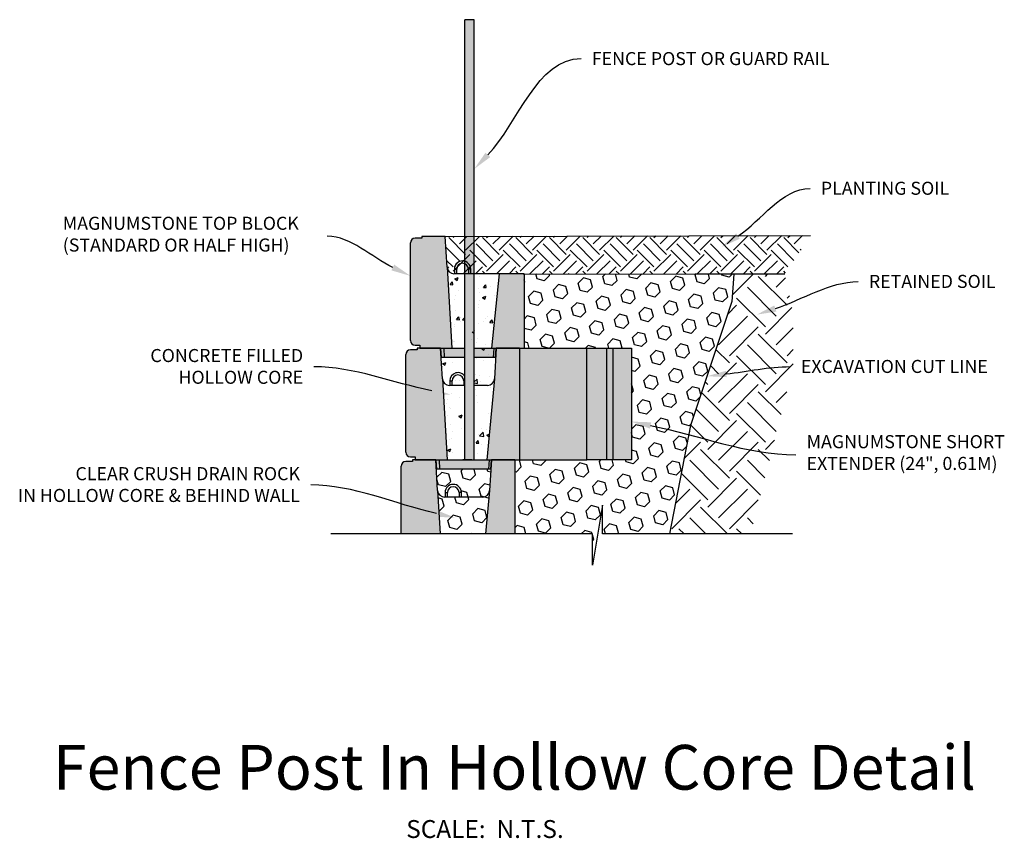
# Model space of a CAD drawing. Units: millimetres. Extents: x -1278 to 5316, y -955 to 3267.
# Drawn here: x 1110 to 1321, y -540 to -364 of the extents above; entities that cross this region are included whole.
import ezdxf
from ezdxf import colors
from ezdxf.entities.mleader import LeaderData, LeaderLine
from ezdxf.enums import TextEntityAlignment as Align
from ezdxf.math import Vec2, Vec3

# ---------------------------------------------------------------- set-up
doc = ezdxf.new("R2010")
doc.units = ezdxf.units.MM
doc.layers.add('DIM', color=7, linetype='Continuous')
doc.layers.add('HATCH', color=8, linetype='Continuous')
doc.layers.add('TEXT-GEN', color=7, linetype='Continuous', lineweight=9)
doc.styles.add('Notes', font='arial.ttf', dxfattribs={"height": 0.08})
doc.styles.get("Standard").update_dxf_attribs({"font": 'arial.ttf'})
doc.styles.add('Title', font='arialbd.ttf', dxfattribs={"height": 0.125})

msp = doc.modelspace()

# ---------------------------------------------------------------- hatches: boundary and pattern name
h = msp.add_hatch(color=8)
h.dxf.hatch_style = 1
h.paths.add_polyline_path([(1192.42042, -457.26337, 0.414213562), (1193.42042, -458.26337), (1194.42042, -458.26337), (1194.42042, -458.91662), (1201.2824, -458.91662), (1200.26793, -441.53634), (1199.85645, -434.95268), (1195.11359, -434.95268), (1194.86396, -434.95268), (1194.83346, -435.31874), (1193.42042, -435.31874, 0.414213562), (1192.42042, -436.31874)])
h.paths.add_polyline_path([(1209.79395, -458.91662), (1216.83091, -458.91662), (1216.83091, -434.95268), (1211.83842, -434.95268), (1211.42694, -441.53634)])
h = msp.add_hatch(color=8)
h.dxf.hatch_style = 1
h.paths.add_polyline_path([(1211.35448, -434.95724), (1200.62286, -434.95724), (1200.73036, -436.95424), (1211.23669, -436.95424)])
h.paths.add_polyline_path([(1211.82373, -434.95724), (1211.35448, -434.95724), (1211.23669, -436.95424), (1211.68409, -436.95424)])
h.paths.add_polyline_path([(1200.62286, -434.95724), (1199.84559, -434.95724), (1199.98524, -436.95424), (1200.02583, -436.95424), (1200.73036, -436.95424)])
h = msp.add_hatch(color=8)
h.dxf.hatch_style = 1
h.paths.add_polyline_path([(1209.54291, -474.79073), (1215.81977, -474.79073), (1215.81977, -458.91662), (1210.82728, -458.91662), (1210.4158, -465.50028)])
edge = h.paths.add_edge_path()
edge.add_line((1191.40929, -474.79073), (1199.79906, -474.79073))
edge.add_line((1199.79906, -474.79073), (1199.25679, -465.50028))
edge.add_line((1199.25679, -465.50028), (1198.84531, -458.91662))
edge.add_line((1198.84531, -458.91662), (1194.10245, -458.91662))
edge.add_line((1194.10245, -458.91662), (1193.85282, -458.91662))
edge.add_line((1193.85282, -458.91662), (1193.82232, -459.28268))
edge.add_line((1193.82232, -459.28268), (1192.40929, -459.28268))
edge.add_arc((1192.40929, -460.28268), 1, 90, 180)
edge.add_line((1191.40929, -460.28268), (1191.40929, -474.79073))
h = msp.add_hatch(color=8)
h.dxf.hatch_style = 1
h.paths.add_polyline_path([(1210.35802, -458.91662), (1199.62641, -458.91662), (1199.7339, -460.91362), (1210.24024, -460.91362)])
h.paths.add_polyline_path([(1210.82728, -458.91662), (1210.35802, -458.91662), (1210.24024, -460.91362), (1210.68764, -460.91362)])
h.paths.add_polyline_path([(1199.62641, -458.91662), (1198.84914, -458.91662), (1198.98878, -460.91362), (1199.02937, -460.91362), (1199.7339, -460.91362)])
at = {"layer": 'HATCH'}
msp.add_hatch(color=256, dxfattribs=at).paths.add_polyline_path([(1207.11004, -364.47554), (1205.11004, -364.47554), (1205.11004, -458.91662), (1207.11004, -458.91662)])
h = msp.add_hatch(color=256, dxfattribs=at)
h.paths.add_polyline_path([(1201.26438, -417.57697), (1200.8529, -410.9933), (1196.11004, -410.9933), (1195.86042, -410.9933), (1195.82991, -411.35936), (1194.41688, -411.35936, 0.414213562), (1193.41688, -412.35936), (1193.41688, -433.30399, 0.414213562), (1194.41688, -434.30399), (1195.41688, -434.30399), (1195.41688, -434.95724), (1202.27886, -434.95724)])
h.paths.add_polyline_path([(1217.82736, -418.98128), (1212.42339, -418.98128), (1210.79041, -434.95724), (1217.82736, -434.95724)])
h.paths.add_polyline_path([(1211.83104, -434.95724), (1211.36179, -434.95724), (1211.244, -436.95424), (1211.65081, -436.95424), (1211.6914, -436.95424)])
h.paths.add_polyline_path([(1211.36179, -434.95724), (1200.63017, -434.95724), (1200.73767, -436.95424), (1211.244, -436.95424)])
h.paths.add_polyline_path([(1200.63017, -434.95724), (1199.8529, -434.95724), (1199.99255, -436.95424), (1200.03313, -436.95424), (1200.73767, -436.95424)])
h = msp.add_hatch(dxfattribs=at)
h.set_pattern_fill('EARTH', color=256, scale=0.8, angle=45, style=0)
h.set_pattern_definition([(45, (-1237.3706, -2971.5106), (4e-16, 7.184205), [5.08, -5.08]), (45, (-1238.7177, -2970.1636), (4e-16, 7.184205), [5.08, -5.08]), (45, (-1240.0647, -2968.8165), (4e-16, 7.184205), [5.08, -5.08]), (135, (-1240.0647, -2967.9185), (-7.184205, 4e-16), [5.08, -5.08]), (135, (-1238.7177, -2966.5715), (-7.184205, 4e-16), [5.08, -5.08]), (135, (-1237.3706, -2965.2244), (-7.184205, 4e-16), [5.08, -5.08])])
h.paths.add_polyline_path([(1254.51925, -419.06849), (1273.76433, -419.06849), (1279.27336, -410.75362), (1200.8529, -410.9933), (1200.94084, -412.40023), (1201.24621, -417.28623), (1201.37295, -418.05058), (1201.49024, -418.27913), (1202.75921, -418.98128), (1217.82736, -418.98177)])
h = msp.add_hatch(dxfattribs=at)
h.set_pattern_fill('AR-CONC', color=256, style=0)
h.set_pattern_definition([(50, (390.7104, -461.314), (7.1726, -0.62752), [0.75, -8.25]), (355, (390.7104, -461.314), (-1.387513, 7.52192), [0.6, -6.6]), (100.4514, (391.308, -461.366), (5.785094, 6.894395), [0.6374, -7.01142]), (46.1842, (390.71, -459.314), (10.67241, -1.65519), [1.125, -12.375]), (96.6356, (391.6, -459.452), (9.34663, 9.74118), [0.9561, -10.51713]), (351.1842, (390.71, -459.314), (9.34662, 9.74119), [0.9, -9.9]), (21, (391.7104, -459.814), (5.96907, -4.02619), [0.75, -8.25]), (326, (391.7104, -459.814), (2.433153, 7.2515), [0.6, -6.6]), (71.4514, (392.208, -460.149), (8.402226, 3.225305), [0.6374, -7.01142]), (37.5, (390.7104, -461.3138), (0.1215986, 3.3289385), [0, -6.52, 0, -6.7, 0, -6.625]), (7.5, (390.7104, -461.3138), (2.630695, 3.944117), [0, -3.82, 0, -6.37, 0, -2.525]), (327.5, (388.4804, -461.3138), (5.338224, -0.225549), [0, -2.5, 0, -7.8, 0, -10.35]), (317.5, (387.4804, -461.3138), (5.831862, 1.00105), [0, -3.25, 0, -5.18, 0, -7.35])])
h.paths.add_polyline_path([(1212.29145, -418.98128), (1207.11004, -418.98128), (1207.11004, -431.45475), (1205.11004, -431.45475), (1205.11004, -418.98128), (1203.14205, -418.98128, -0.298595741), (1201.2978, -418.14957), (1202.27886, -434.95724), (1210.79041, -434.95724)])
h = msp.add_hatch(dxfattribs=at)
h.set_pattern_fill('HEX', color=256, scale=0.5, angle=45, style=0)
h.set_pattern_definition([(45, (-1581.8546, -2991.1712), (-1.9442825, 1.9442825), [1.5875, -3.175]), (165, (-1581.8546, -2991.1712), (-0.7116568, -2.6559393), [1.5875, -3.175]), (105, (-1580.732, -2990.0487), (-2.6559393, -0.7116568), [1.5875, -3.175])])
h.paths.add_polyline_path([(1262.40785, -424.89935), (1262.84805, -419.06849), (1217.82736, -418.98168), (1217.82736, -434.95724), (1240.83091, -434.95724), (1240.83091, -458.92118), (1231.27091, -458.92118), (1216.83091, -458.92118), (1215.81977, -458.92098), (1215.81977, -474.79073), (1232.47506, -474.79073), (1232.47506, -481.49173), (1234.60466, -468.6044), (1234.60466, -474.79073), (1249.01723, -474.79073), (1253.47939, -451.53692)])
h = msp.add_hatch(dxfattribs=at)
h.set_pattern_fill('EARTH', color=256, scale=35, angle=45, style=0)
h.set_pattern_definition([(45, (36.7865, -461.314), (9e-16, 12.37437), [8.75, -8.75]), (45, (34.466, -458.9936), (9e-16, 12.37437), [8.75, -8.75]), (45, (32.146, -456.673), (9e-16, 12.37437), [8.75, -8.75]), (135, (32.146, -455.127), (-12.37437, 2e-15), [8.75, -8.75]), (135, (34.466, -452.806), (-12.37437, 2e-15), [8.75, -8.75]), (135, (36.7865, -450.486), (-12.37437, 2e-15), [8.75, -8.75])])
h.paths.add_polyline_path([(1262.42316, -424.92227), (1253.47939, -451.53692), (1249.01723, -474.79073), (1266.4172, -474.79073), (1275.54255, -439.10962), (1275.54255, -427.60454), (1273.76433, -419.06849), (1262.84805, -419.06849)])
h = msp.add_hatch(dxfattribs=at)
h.set_pattern_fill('AR-CONC', color=256, style=0)
h.set_pattern_definition([(50, (27.465, -485.2777), (7.172602, -0.62752), [0.75, -8.25]), (355, (27.465, -485.278), (-1.387513, 7.52192), [0.6, -6.6]), (100.4514, (28.063, -485.33), (5.785094, 6.894395), [0.6374, -7.01142]), (46.1842, (27.465, -483.278), (10.67241, -1.65519), [1.125, -12.375]), (96.6356, (28.354, -483.416), (9.34663, 9.74118), [0.9561, -10.51713]), (351.1842, (27.465, -483.278), (9.34662, 9.74119), [0.9, -9.9]), (21, (28.465, -483.7777), (5.96907, -4.02619), [0.75, -8.25]), (326, (28.465, -483.778), (2.433153, 7.2515), [0.6, -6.6]), (71.4514, (28.9625, -484.113), (8.402226, 3.225305), [0.6374, -7.01142]), (37.5, (27.465, -485.2777), (0.1215986, 3.3289385), [0, -6.52, 0, -6.7, 0, -6.625]), (7.5, (27.465, -485.2777), (2.630695, 3.944117), [0, -3.82, 0, -6.37, 0, -2.525]), (327.5, (25.235, -485.2777), (5.3382244, -0.225549), [0, -2.5, 0, -7.8, 0, -10.35]), (317.5, (24.235, -485.2777), (5.831862, 1.00105), [0, -3.25, 0, -5.18, 0, -7.35])])
edge = h.paths.add_edge_path()
edge.add_line((1211.84225, -434.95724), (1207.11004, -435.15469))
edge.add_line((1207.11004, -435.15469), (1207.11004, -443.14267))
edge.add_line((1207.11004, -443.14267), (1209.93594, -442.94522))
edge.add_arc((1209.93594, -441.44748), 1.49775, 270, 356.4236656)
edge.add_line((1211.43077, -441.54091), (1211.84225, -434.95724))
edge = h.paths.add_edge_path()
edge.add_line((1204.11742, -434.95724), (1199.86028, -434.95724))
edge.add_line((1199.86028, -434.95724), (1200.27176, -441.54091))
edge.add_arc((1201.76659, -441.44748), 1.49775, 183.5763344, 273.4713127)
edge.add_line((1201.85727, -442.94248), (1201.85727, -441.94673))
edge.add_arc((1203.60464, -441.94673), 1.74737, 72.935201, 180, ccw=False)
edge.add_line((1204.11742, -440.27629), (1204.11742, -434.95724))
edge = h.paths.add_edge_path()
edge.add_line((1205.11004, -442.94522), (1202.14943, -442.94522))
edge.add_arc((1201.86157, -441.12294), 1.84488, 212.4748664, 278.9764701, ccw=False)
edge.add_line((1200.30518, -442.11351), (1201.28623, -458.92118))
edge.add_line((1201.28623, -458.92118), (1209.79778, -458.92118))
edge.add_line((1209.79778, -458.92118), (1211.29883, -442.94522))
edge.add_line((1211.29883, -442.94522), (1207.11004, -442.94522))
edge.add_line((1207.11004, -442.94522), (1207.11004, -458.91662))
edge.add_line((1207.11004, -458.91662), (1205.11004, -458.91662))
edge.add_line((1205.11004, -458.91662), (1205.11004, -442.94522))
edge = h.paths.add_edge_path()
edge.add_arc((1203.60464, -441.94673), 1.24812, 65.7427463, 180)
edge.add_line((1202.35652, -441.94673), (1202.35652, -442.94522))
edge.add_line((1202.35652, -442.94522), (1204.11742, -442.94522))
edge.add_line((1204.11742, -442.94522), (1204.11742, -440.8088))
h = msp.add_hatch(color=256, dxfattribs=at)
h.dxf.hatch_style = 1
h.paths.add_polyline_path([(1231.27091, -434.95724), (1216.83091, -434.95724), (1216.83091, -458.92118), (1231.27091, -458.92118)])
h.paths.add_polyline_path([(1235.52091, -434.95724), (1231.27091, -434.95724), (1231.27091, -458.92118), (1235.52091, -458.92118)])
h.paths.add_polyline_path([(1240.83091, -434.95724), (1236.83091, -434.95724), (1236.83091, -458.92118), (1240.83091, -458.92118)])
h.paths.add_polyline_path([(1236.83091, -434.95724), (1235.52091, -434.95724), (1235.52091, -458.92118), (1236.83091, -458.92118)])
h = msp.add_hatch(dxfattribs=at)
h.set_pattern_fill('HEX', color=256, scale=0.5, angle=45, style=0)
h.set_pattern_definition([(45, (-1582.855, -3015.1306), (-1.9442825, 1.9442825), [1.5875, -3.175]), (165, (-1582.855, -3015.1306), (-0.7116568, -2.6559393), [1.5875, -3.175]), (105, (-1581.7324, -3014.008), (-2.6559393, -0.7116568), [1.5875, -3.175])])
h.paths.add_polyline_path([(1210.70247, -460.91362), (1210.24024, -460.91362), (1199.7339, -460.91362), (1198.97012, -460.91362), (1199.25679, -465.50028, 0.413676799), (1200.8423, -466.90186), (1200.8423, -465.90611, -1), (1204.33705, -465.90611), (1204.33705, -466.9046), (1208.92097, -466.9046, 0.396047462), (1210.4158, -465.50028)])
h.paths.add_polyline_path([(1210.4158, -465.50028, -0.396047462), (1208.92097, -466.9046), (1200.75162, -466.9046, -0.396047461), (1199.25679, -465.50028), (1199.79906, -474.79073), (1209.54291, -474.79073)])

# ---------------------------------------------------------------- linework, layer by layer
for p, q in [((1207.11004, -364.47554), (1205.11004, -364.47554)), ((1205.11004, -458.91662), (1205.11004, -364.47554)), ((1207.11004, -458.91662), (1207.11004, -364.47554)), ((1195.86042, -410.9933), (1195.82991, -411.35936)), ((1200.8529, -410.9933), (1279.27336, -410.75362)), ((1193.41688, -412.35936), (1193.41688, -412.35936)), ((1201.26438, -417.57697), (1202.27886, -434.95724)), ((1212.42339, -418.98128), (1210.79041, -434.95724)), ((1217.82736, -418.98128), (1217.82736, -434.95724)), ((1273.76433, -419.06849), (1254.51925, -419.06849)), ((1194.41688, -434.30399), (1195.41688, -434.30399)), ((1194.86396, -434.95268), (1194.83346, -435.31874)), ((1195.41688, -434.30399), (1195.41688, -434.95724)), ((1216.83091, -434.95724), (1216.83091, -458.92118)), ((1216.83091, -434.95724), (1231.27091, -434.95724)), ((1216.83091, -434.95724), (1235.52091, -434.95724)), ((1216.83091, -434.95724), (1236.83091, -434.95724)), ((1216.83091, -434.95724), (1240.83091, -434.95724)), ((1231.27091, -458.92118), (1231.27091, -434.95724)), ((1235.52091, -434.95724), (1235.52091, -458.92118)), ((1236.83091, -434.95724), (1236.83091, -458.92118)), ((1240.83091, -434.95724), (1240.83091, -458.92118)), ((1192.42042, -457.26337), (1192.42042, -436.31874)), ((1192.42042, -436.31874), (1192.42042, -436.31874)), ((1194.83346, -435.31874), (1193.42042, -435.31874)), ((1200.26793, -441.53634), (1201.2824, -458.91662)), ((1211.42694, -441.53634), (1209.79395, -458.91662)), ((1193.42042, -458.26337), (1194.42042, -458.26337)), ((1194.42042, -458.26337), (1194.42042, -458.91662)), ((1191.40929, -460.28268), (1191.40929, -460.28268)), ((1193.85282, -458.91662), (1193.82232, -459.28268)), ((1206.62566, -458.91662), (1204.62566, -458.91662)), ((1216.83091, -458.92118), (1231.27091, -458.92118)), ((1240.83091, -458.92118), (1231.27091, -458.92118)), ((1199.25679, -465.50028), (1199.79906, -474.79073)), ((1210.4158, -465.50028), (1209.54291, -474.79073)), ((1234.60466, -468.6044), (1232.47506, -481.49173)), ((1234.60466, -474.79073), (1234.60466, -468.6044)), ((1232.47506, -474.79073), (1176.36505, -474.79073)), ((1232.47506, -481.49173), (1232.47506, -474.79073)), ((1275.39331, -474.79073), (1234.60466, -474.79073))]:
    msp.add_line(p, q)
at = {"color": 7, "linetype": 'Continuous'}
for p, q in [((1195.82991, -411.35936), (1194.41688, -411.35936)), ((1196.11004, -410.9933), (1195.86042, -410.9933)), ((1200.8529, -410.9933), (1196.11004, -410.9933)), ((1200.8529, -410.9933), (1196.11004, -410.9933)), ((1201.26438, -417.57697), (1200.8529, -410.9933)), ((1201.26438, -417.57697), (1200.8529, -410.9933)), ((1201.26438, -417.57697), (1200.8529, -410.9933)), ((1193.41688, -433.30399), (1193.41688, -412.35936)), ((1202.8499, -417.98279), (1202.8499, -418.98128)), ((1202.8499, -417.98279), (1203.34915, -417.98279)), ((1202.8499, -417.98279), (1202.8499, -418.98128)), ((1202.8499, -417.98279), (1203.34915, -417.98279)), ((1203.34915, -418.98128), (1203.34915, -417.98279)), ((1203.34915, -418.98128), (1203.34915, -417.98279)), ((1205.84539, -417.98279), (1205.84539, -418.98128)), ((1206.34464, -417.98279), (1205.84539, -417.98279)), ((1206.34464, -418.98128), (1206.34464, -417.98279)), ((1205.11004, -418.98128), (1202.75921, -418.98128)), ((1217.82736, -418.98128), (1202.75921, -418.98128)), ((1210.92856, -418.98128), (1207.11004, -418.98128)), ((1195.11359, -434.95268), (1194.86396, -434.95268)), ((1199.85645, -434.95268), (1195.11359, -434.95268)), ((1195.41688, -434.95724), (1205.11004, -434.95724)), ((1199.84559, -434.95724), (1199.98524, -436.95424)), ((1200.26793, -441.53634), (1199.85645, -434.95268)), ((1200.73036, -436.95424), (1200.62286, -434.95724)), ((1207.11004, -434.95724), (1217.82736, -434.95724)), ((1211.23669, -436.95424), (1211.35448, -434.95724)), ((1211.83842, -434.95268), (1211.42694, -441.53634)), ((1211.68409, -436.95424), (1211.82373, -434.95724)), ((1216.83091, -434.95268), (1211.83842, -434.95268)), ((1216.83091, -434.95268), (1216.83091, -458.91662)), ((1216.83091, -434.95724), (1216.83091, -458.92118)), ((1200.02583, -436.95424), (1199.98524, -436.95424)), ((1200.73036, -436.95424), (1200.02583, -436.95424)), ((1205.11004, -436.95424), (1200.73036, -436.95424)), ((1211.23669, -436.95424), (1207.11004, -436.95424)), ((1211.6435, -436.95424), (1211.23669, -436.95424)), ((1211.68409, -436.95424), (1211.6435, -436.95424)), ((1205.11004, -442.94066), (1201.76276, -442.94066)), ((1201.85344, -441.94217), (1201.85344, -442.94066)), ((1201.85344, -441.94217), (1202.35269, -441.94217)), ((1202.35269, -442.94066), (1202.35269, -441.94217)), ((1204.84894, -441.94217), (1204.84894, -442.94066)), ((1205.11004, -441.94217), (1204.84894, -441.94217)), ((1209.93211, -442.94066), (1207.11004, -442.94066)), ((1191.40929, -474.79073), (1191.40929, -460.28268)), ((1193.82232, -459.28268), (1192.40929, -459.28268)), ((1194.10245, -458.91662), (1193.85282, -458.91662)), ((1198.84531, -458.91662), (1194.10245, -458.91662)), ((1194.42042, -458.91662), (1216.83091, -458.91662)), ((1199.25679, -465.50028), (1198.84531, -458.91662)), ((1198.84914, -458.91662), (1198.98878, -460.91362)), ((1199.7339, -460.91362), (1199.62641, -458.91662)), ((1210.24024, -460.91362), (1210.35802, -458.91662)), ((1210.82728, -458.91662), (1210.4158, -465.50028)), ((1210.68764, -460.91362), (1210.82728, -458.91662)), ((1215.81977, -458.91662), (1210.82728, -458.91662)), ((1215.81977, -458.91662), (1215.81977, -474.79073)), ((1199.02937, -460.91362), (1198.98878, -460.91362)), ((1199.7339, -460.91362), (1199.02937, -460.91362)), ((1210.24024, -460.91362), (1199.7339, -460.91362)), ((1210.64705, -460.91362), (1210.24024, -460.91362)), ((1210.68764, -460.91362), (1210.64705, -460.91362)), ((1208.92097, -466.9046), (1200.75162, -466.9046)), ((1200.8423, -465.90611), (1200.8423, -466.9046)), ((1200.8423, -465.90611), (1201.34155, -465.90611)), ((1201.34155, -466.9046), (1201.34155, -465.90611)), ((1203.8378, -465.90611), (1203.8378, -466.9046)), ((1204.33705, -465.90611), (1203.8378, -465.90611)), ((1204.33705, -466.9046), (1204.33705, -465.90611))]:
    msp.add_line(p, q, dxfattribs=at)
msp.add_lwpolyline([(1217.62026, -418.98128), (1262.84805, -419.06849), (1262.40785, -424.89935), (1253.47939, -451.53692), (1249.01723, -474.79073)])
for centre, radius, start, end in [((1194.41688, -412.35936), 1, 90, 180), ((1204.59727, -417.98279), 1.74737, 72.935201, 180), ((1204.59727, -417.98279), 1.74737, 0, 180), ((1202.75921, -417.48354), 1.49775, 183.5763344, 270), ((1202.75921, -417.48354), 1.49775, 183.5763344, 270), ((1204.59727, -417.98279), 1.24812, 65.7427463, 180), ((1204.59727, -417.98279), 1.24812, 0, 180), ((1194.41688, -433.30399), 1, 180, 270), ((1201.76276, -441.44292), 1.49775, 183.5763344, 270), ((1203.60081, -441.94217), 1.74737, 30.2639845, 180), ((1203.60081, -441.94217), 1.24812, 0, 180), ((1209.93211, -441.44292), 1.49775, 270, 356.4236656), ((1192.40929, -460.28268), 1, 90, 180), ((1202.58968, -465.90611), 1.74737, 0, 180), ((1202.58968, -465.90611), 1.24812, 0, 180), ((1200.75162, -465.40686), 1.49775, 183.5763344, 270), ((1208.92097, -465.40686), 1.49775, 270, 356.4236656)]:
    msp.add_arc(centre, radius, start, end, dxfattribs=at)
for centre, start, end in [((1194.41688, -433.30399), 180, 270), ((1193.42042, -436.31874), 90, 180), ((1193.42042, -457.26337), 180, 270)]:
    msp.add_arc(centre, 1, start, end)

# ---------------------------------------------------------------- texts
at = {"layer": 'TEXT-GEN', "style": 'Title'}
msp.add_text('%%UFence Post In Hollow Core Detail', height=9.6, dxfattribs=at).set_placement((1116.68841, -529.66113))
at = {"layer": 'TEXT-GEN', "style": 'Notes'}
msp.add_text('SCALE:  N.T.S.', height=3.84, dxfattribs=at).set_placement((1209.4063, -538.60355), align=Align.MIDDLE)

# ---------------------------------------------------------------- leaders
at = {"layer": 'DIM'}
ml = msp.add_multileader_mtext('Standard', dxfattribs=at)
ml.set_content('FENCE POST OR GUARD RAIL', color=256)
ml.set_leader_properties(linetype='ByLayer', lineweight=-1)
ml.build(insert=Vec2(0, 0))
ml.multileader.update_dxf_attribs({"leader_type": 2, "text_left_attachment_type": 2, "text_right_attachment_type": 2, "arrow_head_size": 4.2})
ctx = ml.context
ctx.base_point, ctx.char_height, ctx.arrow_head_size, ctx.landing_gap_size, ctx.plane_origin = Vec3(1230.03705, -372.8215), 2.8, 4.2, 2.3, Vec3(1207.11004, -396.48942)
ctx.left_attachment, ctx.right_attachment = 2, 2
notes = []
notes.append((ctx, [(0, (1, 1, 0), (1222.03705, -372.8215), (1, 0), 8, [(0, [(1207.11004, -396.48942)], 0, [])])]))
ctx.mtext.insert, ctx.mtext.flow_direction = Vec3(1232.33705, -371.4215), 5
ml = msp.add_multileader_mtext('Standard', dxfattribs=at)
ml.set_content('PLANTING SOIL', color=256)
ml.set_leader_properties(linetype='ByLayer', lineweight=-1)
ml.build(insert=Vec2(0, 0))
ml.multileader.update_dxf_attribs({"leader_type": 2, "text_left_attachment_type": 2, "text_right_attachment_type": 2, "arrow_head_size": 4.2})
ctx = ml.context
ctx.base_point, ctx.char_height, ctx.arrow_head_size, ctx.landing_gap_size, ctx.plane_origin = Vec3(1279.18118, -400.68657), 2.8, 4.2, 2.3, Vec3(1260.18462, -413.21751)
ctx.left_attachment, ctx.right_attachment = 2, 2
notes.append((ctx, [(0, (1, 1, 0), (1271.18118, -400.68657), (1, 0), 8, [(0, [(1260.18462, -413.21751)], 0, [])])]))
ctx.mtext.insert, ctx.mtext.flow_direction = Vec3(1281.48118, -399.23787), 5
ml = msp.add_multileader_mtext('Standard', dxfattribs=at)
ml.set_content('MAGNUMSTONE TOP BLOCK\\P(STANDARD OR HALF HIGH)', color=256)
ml.set_leader_properties(linetype='ByLayer', lineweight=-1)
ml.build(insert=Vec2(0, 0))
ml.multileader.update_dxf_attribs({"leader_type": 2, "text_left_attachment_type": 2, "text_right_attachment_type": 2, "arrow_head_size": 4.2})
ctx = ml.context
ctx.base_point, ctx.char_height, ctx.arrow_head_size, ctx.landing_gap_size, ctx.plane_origin = Vec3(1116.50558, -410.94618), 2.8, 4.2, 2.3, Vec3(1198.2882, -371.66894)
ctx.left_attachment, ctx.right_attachment = 2, 2
notes.append((ctx, [(0, (1, 1, 0), (1183.5757, -410.94618), (-1, 0), 8, [(0, [(1193.41688, -419.4412)], 0, [])])]))
ctx.mtext.insert, ctx.mtext.flow_direction = Vec3(1118.80558, -406.75159), 5
ml = msp.add_multileader_mtext('Standard', dxfattribs=at)
ml.set_content('RETAINED SOIL', color=256)
ml.set_leader_properties(linetype='ByLayer', lineweight=-1)
ml.build(insert=Vec2(0, 0))
ml.multileader.update_dxf_attribs({"leader_type": 2, "text_left_attachment_type": 2, "text_right_attachment_type": 2, "arrow_head_size": 4.2})
ctx = ml.context
ctx.base_point, ctx.char_height, ctx.arrow_head_size, ctx.landing_gap_size, ctx.plane_origin = Vec3(1289.48858, -420.66746), 2.8, 4.2, 2.3, Vec3(1260.39304, -429.20473)
ctx.left_attachment, ctx.right_attachment = 2, 2
notes.append((ctx, [(0, (1, 1, 0), (1281.48858, -420.66746), (1, 0), 8, [(0, [(1267.73272, -427.74477)], 0, [])])]))
ctx.mtext.insert, ctx.mtext.flow_direction = Vec3(1291.78858, -419.21875), 5
ml = msp.add_multileader_mtext('Standard', dxfattribs=at)
ml.set_content('CONCRETE FILLED\\PHOLLOW CORE', color=256)
ml.set_leader_properties(linetype='ByLayer', lineweight=-1)
ml.build(insert=Vec2(0, 0))
ml.multileader.update_dxf_attribs({"leader_type": 2, "text_left_attachment_type": 2, "text_right_attachment_type": 2, "arrow_head_size": 4.2})
ctx = ml.context
ctx.base_point, ctx.char_height, ctx.arrow_head_size, ctx.landing_gap_size, ctx.plane_origin = Vec3(1132.20098, -438.93083), 2.8, 4.2, 2.3, Vec3(1204.84388, -396.74917)
ctx.left_attachment, ctx.right_attachment, ctx.text_align_type = 2, 2, 2
notes.append((ctx, [(0, (1, 1, 0), (1180.69484, -438.93083), (-1, 0), 8, [(0, [(1202.09478, -444.94356)], 0, [])])]))
ctx.mtext.insert, ctx.mtext.alignment, ctx.mtext.flow_direction = Vec3(1170.39484, -435.12397), 3, 5
ml = msp.add_multileader_mtext('Standard', dxfattribs=at)
ml.set_content('EXCAVATION CUT LINE', color=256)
ml.set_leader_properties(linetype='ByLayer', lineweight=-1)
ml.build(insert=Vec2(0, 0))
ml.multileader.update_dxf_attribs({"leader_type": 2, "text_left_attachment_type": 2, "text_right_attachment_type": 2, "arrow_head_size": 4.2})
ctx = ml.context
ctx.base_point, ctx.char_height, ctx.arrow_head_size, ctx.landing_gap_size, ctx.plane_origin = Vec3(1274.89911, -438.91095), 2.8, 4.2, 2.3, Vec3(1244.94961, -447.00232)
ctx.left_attachment, ctx.right_attachment = 2, 2
notes.append((ctx, [(0, (1, 1, 0), (1266.89911, -438.91095), (1, 0), 8, [(0, [(1257.02501, -440.95875)], 0, [])])]))
ctx.mtext.insert, ctx.mtext.flow_direction = Vec3(1277.19911, -437.46224), 5
ml = msp.add_multileader_mtext('Standard', dxfattribs=at)
ml.set_content('MAGNUMSTONE SHORT \\PEXTENDER (24", 0.61M)', color=256)
ml.set_leader_properties(linetype='ByLayer', lineweight=-1)
ml.build(insert=Vec2(0, 0))
ml.multileader.update_dxf_attribs({"leader_type": 2, "text_left_attachment_type": 2, "text_right_attachment_type": 2, "arrow_head_size": 4.2})
ctx = ml.context
ctx.base_point, ctx.char_height, ctx.arrow_head_size, ctx.landing_gap_size, ctx.plane_origin = Vec3(1276.12719, -457.79487), 2.8, 4.2, 2.3, Vec3(1246.1777, -465.88624)
ctx.left_attachment, ctx.right_attachment = 2, 2
notes.append((ctx, [(0, (1, 1, 0), (1268.12719, -457.79487), (1, 0), 8, [(0, [(1240.83091, -450.69693)], 0, [])])]))
ctx.mtext.insert, ctx.mtext.flow_direction = Vec3(1278.42719, -453.60123), 5
ml = msp.add_multileader_mtext('Standard', dxfattribs=at)
ml.set_content('CLEAR CRUSH DRAIN ROCK \\P\\pxqr;IN HOLLOW CORE & BEHIND WALL', color=256)
ml.set_leader_properties(linetype='ByLayer', lineweight=-1)
ml.build(insert=Vec2(0, 0))
ml.multileader.update_dxf_attribs({"leader_type": 2, "text_left_attachment_type": 2, "text_right_attachment_type": 2, "arrow_head_size": 4.2})
ctx = ml.context
ctx.base_point, ctx.char_height, ctx.arrow_head_size, ctx.landing_gap_size, ctx.plane_origin = Vec3(1102.27343, -464.28757), 2.8, 4.2, 2.3, Vec3(1201.03495, -474.08366)
ctx.left_attachment, ctx.right_attachment, ctx.text_align_type = 2, 2, 2
notes.append((ctx, [(0, (1, 1, 0), (1180.00877, -464.28757), (-1, 0), 8, [(0, [(1203.07348, -471.34194)], 0, [])])]))
ctx.mtext.insert, ctx.mtext.alignment, ctx.mtext.flow_direction = Vec3(1169.70877, -460.47211), 3, 5
for ctx, leaders in notes:
    for number, flags, end, landing, length, lines in leaders:
        leader = LeaderData()
        leader.index, (leader.has_last_leader_line, leader.has_dogleg_vector, leader.attachment_direction) = number, flags
        leader.last_leader_point, leader.dogleg_vector, leader.dogleg_length = Vec3(end), Vec3(landing), length
        for number, points, colour, breaks in lines:
            line = LeaderLine()
            line.index, line.vertices, line.color, line.breaks = number, Vec3.list(points), colors.encode_raw_color(colour), breaks
            leader.lines.append(line)
        ctx.leaders.append(leader)

doc.saveas('drawing.dxf')
